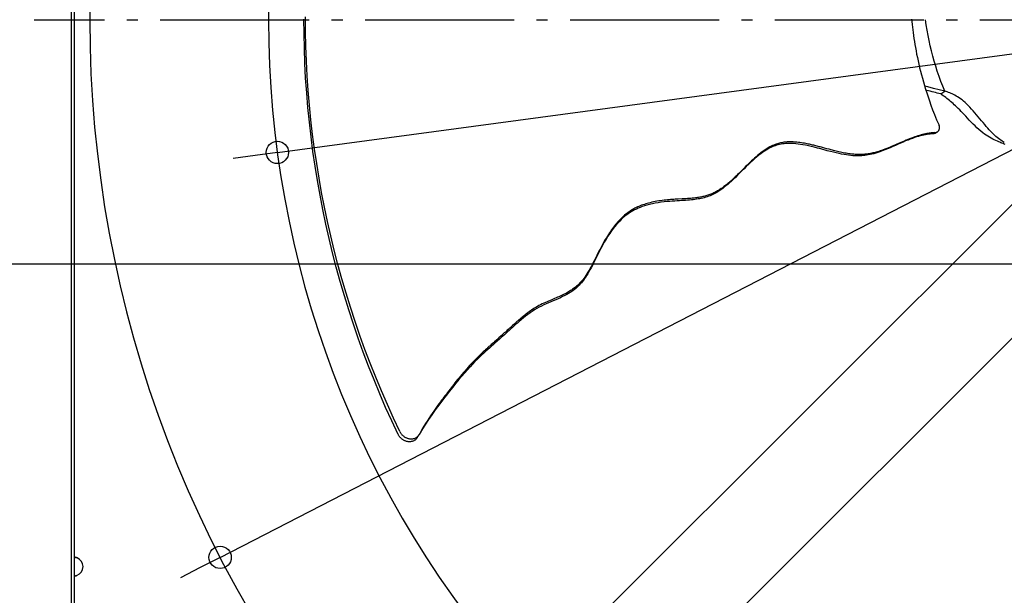
# Model space of a CAD drawing. Extents: x -1423 to 1382, y -778 to 1302.
# Drawn here: x -668 to -139, y -309 to 0 of the extents above; entities that cross this region are included whole.
import ezdxf

# ---------------------------------------------------------------- set-up
doc = ezdxf.new("R2010")
doc.units = 0
doc.header["$LTSCALE"] = 20
doc.header["$PDMODE"] = 3
doc.header["$PDSIZE"] = -2
doc.linetypes.add('DASHDOT', pattern=[5.5, 4, -0.6, 0.3, -0.6])
doc.layers.get('DEFPOINTS').update_dxf_attribs({"linetype": 'CONTINUOUS'})
for name, color, linetype in [('BASIS', 6, 'DASHDOT'), ('DETAIL', 5, 'CONTINUOUS'), ('OUTLINE', 3, 'CONTINUOUS'), ('SIZE', 30, 'CONTINUOUS')]:
    doc.layers.add(name, color=color, linetype=linetype)

msp = doc.modelspace()

# ---------------------------------------------------------------- linework, layer by layer
at = {"layer": 'BASIS', "color": 6, "linetype": 'DASHDOT'}
msp.add_line((697.86, 0), (-659.85, 0), dxfattribs=at)
at = {"layer": 'DEFPOINTS', "color": 30, "linetype": 'CONTINUOUS'}
for p in [(-529.26, -71), (-559.99, -288.63)]:
    msp.add_point(p, dxfattribs=at)
at = {"layer": 'DETAIL', "color": 5, "linetype": 'CONTINUOUS'}
for p, q in [((-640, 638.4), (-640, -638.4)), ((-638.4, 638.4), (-638.4, -638.4)), ((-514.95, -7.28), (-515, 0.62)), ((-514.14, -6), (-514.2, 1.93)), ((-188.74, 0.69), (-188.61, -0.73)), ((-180.86, -2.49), (-181.25, 0.34)), ((-188.61, -0.73), (-188.46, -2.17)), ((-188.46, -2.17), (-188.29, -3.63)), ((-188.29, -3.63), (-188.11, -5.12)), ((-188.11, -5.12), (-187.92, -6.62)), ((-180.41, -5.31), (-180.86, -2.49)), ((-514.78, -15.19), (-514.95, -7.28)), ((-513.96, -13.94), (-514.14, -6)), ((-187.92, -6.62), (-187.71, -8.15)), ((-187.71, -8.15), (-187.48, -9.71)), ((-187.48, -9.71), (-187.23, -11.32)), ((-179.91, -8.12), (-180.41, -5.31)), ((-179.35, -10.93), (-179.91, -8.12)), ((-514.48, -23.1), (-514.78, -15.19)), ((-513.66, -21.88), (-513.96, -13.94)), ((-187.23, -11.32), (-186.96, -12.97)), ((-186.96, -12.97), (-186.67, -14.66)), ((-186.67, -14.66), (-186.36, -16.39)), ((-178.74, -13.72), (-179.35, -10.93)), ((-178.08, -16.49), (-178.74, -13.72)), ((-186.36, -16.39), (-186.02, -18.15)), ((-186.02, -18.15), (-185.65, -19.95)), ((-185.65, -19.95), (-185.26, -21.77)), ((-177.37, -19.24), (-178.08, -16.49)), ((-176.61, -21.97), (-177.37, -19.24)), ((-514.07, -31.02), (-514.48, -23.1)), ((-513.23, -29.8), (-513.66, -21.88)), ((-185.26, -21.77), (-184.85, -23.62)), ((-184.85, -23.62), (-184.41, -25.49)), ((-184.41, -25.49), (-183.95, -27.37)), ((-175.8, -24.7), (-176.61, -21.97)), ((-174.93, -27.41), (-175.8, -24.7)), ((-513.53, -38.92), (-514.07, -31.02)), ((-512.68, -37.71), (-513.23, -29.8)), ((-183.95, -27.37), (-183.46, -29.27)), ((-183.46, -29.27), (-182.95, -31.17)), ((-182.95, -31.17), (-182.41, -33.09)), ((-174.01, -30.12), (-174.93, -27.41)), ((-173.03, -32.81), (-174.01, -30.12)), ((-182.41, -33.09), (-181.85, -35.02)), ((-181.85, -35.02), (-181.25, -36.98)), ((-180.04, -35.82), (-181.73, -35.41)), ((-181.25, -36.98), (-180.62, -39)), ((-176.9, -36.59), (-180.04, -35.82)), ((-173.86, -37.36), (-176.9, -36.59)), ((-172.01, -35.48), (-173.03, -32.81)), ((-170.94, -38.12), (-172.01, -35.48)), ((-512.87, -46.82), (-513.53, -38.92)), ((-512.02, -45.61), (-512.68, -37.71)), ((-180.58, -37.71), (-181.06, -37.59)), ((-180.62, -39), (-179.92, -41.1)), ((-179.65, -37.93), (-180.58, -37.71)), ((-179.92, -41.1), (-179.17, -43.3)), ((-178.71, -38.16), (-179.65, -37.93)), ((-177.77, -38.39), (-178.71, -38.16)), ((-176.84, -38.63), (-177.77, -38.39)), ((-175.9, -38.86), (-176.84, -38.63)), ((-174.97, -39.1), (-175.9, -38.86)), ((-174.04, -39.34), (-174.97, -39.1)), ((-173.11, -39.58), (-174.04, -39.34)), ((-170.94, -38.12), (-173.86, -37.36)), ((-173.11, -39.58), (-170.94, -38.12)), ((-172.43, -40.03), (-173.11, -39.58)), ((-171.75, -40.5), (-172.43, -40.03)), ((-171.07, -41), (-171.75, -40.5)), ((-170.4, -41.51), (-171.07, -41)), ((-170.26, -38.3), (-170.94, -38.12)), ((-169.73, -42.03), (-170.4, -41.51)), ((-169.59, -38.5), (-170.26, -38.3)), ((-169.07, -42.56), (-169.73, -42.03)), ((-168.92, -38.72), (-169.59, -38.5)), ((-168.25, -38.97), (-168.92, -38.72)), ((-167.57, -39.25), (-168.25, -38.97)), ((-166.88, -39.56), (-167.57, -39.25)), ((-166.19, -39.89), (-166.88, -39.56)), ((-165.48, -40.27), (-166.19, -39.89)), ((-164.75, -40.68), (-165.48, -40.27)), ((-164, -41.15), (-164.75, -40.68)), ((-163.22, -41.66), (-164, -41.15)), ((-162.44, -42.22), (-163.22, -41.66)), ((-161.64, -42.82), (-162.44, -42.22)), ((-512.09, -54.71), (-512.87, -46.82)), ((-511.23, -53.48), (-512.02, -45.61)), ((-179.17, -43.3), (-178.35, -45.61)), ((-178.35, -45.61), (-177.43, -48.06)), ((-168.43, -43.09), (-169.07, -42.56)), ((-167.78, -43.63), (-168.43, -43.09)), ((-167.14, -44.18), (-167.78, -43.63)), ((-166.48, -44.76), (-167.14, -44.18)), ((-165.81, -45.36), (-166.48, -44.76)), ((-165.11, -46), (-165.81, -45.36)), ((-164.4, -46.68), (-165.11, -46)), ((-163.67, -47.39), (-164.4, -46.68)), ((-162.92, -48.14), (-163.67, -47.39)), ((-160.84, -43.48), (-161.64, -42.82)), ((-160.01, -44.2), (-160.84, -43.48)), ((-159.16, -44.98), (-160.01, -44.2)), ((-158.28, -45.82), (-159.16, -44.98)), ((-157.4, -46.73), (-158.28, -45.82)), ((-156.5, -47.68), (-157.4, -46.73)), ((-177.43, -48.06), (-176.42, -50.67)), ((-176.42, -50.67), (-175.28, -53.46)), ((-162.15, -48.93), (-162.92, -48.14)), ((-161.35, -49.76), (-162.15, -48.93)), ((-160.52, -50.65), (-161.35, -49.76)), ((-159.65, -51.58), (-160.52, -50.65)), ((-158.74, -52.57), (-159.65, -51.58)), ((-157.77, -53.61), (-158.74, -52.57)), ((-155.61, -48.68), (-156.5, -47.68)), ((-154.71, -49.71), (-155.61, -48.68)), ((-153.82, -50.76), (-154.71, -49.71)), ((-152.93, -51.83), (-153.82, -50.76)), ((-152.05, -52.9), (-152.93, -51.83)), ((-511.18, -62.59), (-512.09, -54.71)), ((-510.33, -61.34), (-511.23, -53.48)), ((-175.28, -53.46), (-174.01, -56.42)), ((-173.94, -56.59), (-174.01, -56.42)), ((-173.88, -56.77), (-173.94, -56.59)), ((-173.83, -56.95), (-173.88, -56.77)), ((-173.79, -57.13), (-173.83, -56.95)), ((-173.76, -57.31), (-173.79, -57.13)), ((-173.79, -58.21), (-173.76, -58.04)), ((-173.75, -57.49), (-173.76, -57.31)), ((-173.76, -58.04), (-173.74, -57.85)), ((-173.74, -57.67), (-173.75, -57.49)), ((-173.74, -57.85), (-173.74, -57.67)), ((-156.77, -54.67), (-157.77, -53.61)), ((-155.74, -55.74), (-156.77, -54.67)), ((-154.69, -56.79), (-155.74, -55.74)), ((-153.62, -57.8), (-154.69, -56.79)), ((-152.57, -58.75), (-153.62, -57.8)), ((-151.18, -53.96), (-152.05, -52.9)), ((-150.32, -55), (-151.18, -53.96)), ((-149.48, -56.01), (-150.32, -55)), ((-148.66, -56.98), (-149.48, -56.01)), ((-147.85, -57.91), (-148.66, -56.98)), ((-147.07, -58.79), (-147.85, -57.91)), ((-510.16, -70.46), (-511.18, -62.59)), ((-509.3, -69.18), (-510.33, -61.34)), ((-188.86, -63.35), (-189.77, -63.71)), ((-187.96, -63.02), (-188.86, -63.35)), ((-187.15, -63.06), (-188.27, -63.45)), ((-187.07, -62.7), (-187.96, -63.02)), ((-186.07, -62.71), (-187.15, -63.06)), ((-186.2, -62.4), (-187.07, -62.7)), ((-185.35, -62.12), (-186.2, -62.4)), ((-185.04, -62.4), (-186.07, -62.71)), ((-184.5, -61.87), (-185.35, -62.12)), ((-184.05, -62.13), (-185.04, -62.4)), ((-183.68, -61.63), (-184.5, -61.87)), ((-183.1, -61.89), (-184.05, -62.13)), ((-182.87, -61.42), (-183.68, -61.63)), ((-182.18, -61.68), (-183.1, -61.89)), ((-182.09, -61.22), (-182.87, -61.42)), ((-181.29, -61.5), (-182.18, -61.68)), ((-181.34, -61.05), (-182.09, -61.22)), ((-180.63, -60.91), (-181.34, -61.05)), ((-180.43, -61.36), (-181.29, -61.5)), ((-179.95, -60.78), (-180.63, -60.91)), ((-179.6, -61.24), (-180.43, -61.36)), ((-179.32, -60.68), (-179.95, -60.78)), ((-178.8, -61.14), (-179.6, -61.24)), ((-178.74, -60.6), (-179.32, -60.68)), ((-178.02, -61.07), (-178.8, -61.14)), ((-178.18, -60.53), (-178.74, -60.6)), ((-177.66, -60.47), (-178.18, -60.53)), ((-177.25, -61.02), (-178.02, -61.07)), ((-177.15, -60.43), (-177.66, -60.47)), ((-177.08, -61.01), (-177.25, -61.02)), ((-176.65, -60.39), (-177.15, -60.43)), ((-176.91, -60.98), (-177.08, -61.01)), ((-176.74, -60.95), (-176.91, -60.98)), ((-176.58, -60.9), (-176.74, -60.95)), ((-176.17, -60.36), (-176.65, -60.39)), ((-176.42, -60.84), (-176.58, -60.9)), ((-176.27, -60.77), (-176.42, -60.84)), ((-176.12, -60.69), (-176.27, -60.77)), ((-176.17, -60.36), (-176, -60.35)), ((-176.07, -60.67), (-176.12, -60.69)), ((-176.07, -60.67), (-174.98, -60)), ((-176, -60.35), (-175.83, -60.32)), ((-175.83, -60.32), (-175.66, -60.29)), ((-175.66, -60.29), (-175.49, -60.24)), ((-175.49, -60.24), (-175.33, -60.18)), ((-175.33, -60.18), (-175.17, -60.11)), ((-175.17, -60.11), (-175.02, -60.03)), ((-175.02, -60.03), (-174.98, -60)), ((-174.98, -60), (-174.88, -59.94)), ((-174.88, -59.94), (-174.74, -59.84)), ((-174.74, -59.84), (-174.61, -59.73)), ((-174.61, -59.73), (-174.48, -59.61)), ((-174.48, -59.61), (-174.37, -59.48)), ((-174.37, -59.48), (-174.26, -59.34)), ((-174.26, -59.34), (-174.16, -59.2)), ((-174.16, -59.2), (-174.08, -59.05)), ((-174.08, -59.05), (-174, -58.89)), ((-174, -58.89), (-173.93, -58.73)), ((-173.93, -58.73), (-173.87, -58.56)), ((-173.87, -58.56), (-173.82, -58.39)), ((-173.82, -58.39), (-173.79, -58.21)), ((-151.54, -59.62), (-152.57, -58.75)), ((-150.54, -60.41), (-151.54, -59.62)), ((-149.59, -61.12), (-150.54, -60.41)), ((-148.67, -61.77), (-149.59, -61.12)), ((-147.76, -62.35), (-148.67, -61.77)), ((-146.89, -62.89), (-147.76, -62.35)), ((-146.32, -59.6), (-147.07, -58.79)), ((-146.02, -63.39), (-146.89, -62.89)), ((-145.59, -60.36), (-146.32, -59.6)), ((-145.17, -63.84), (-146.02, -63.39)), ((-144.88, -61.07), (-145.59, -60.36)), ((-144.18, -61.73), (-144.88, -61.07)), ((-143.48, -62.37), (-144.18, -61.73)), ((-142.78, -62.96), (-143.48, -62.37)), ((-142.1, -63.51), (-142.78, -62.96)), ((-265.66, -68.51), (-266.47, -69)), ((-264.86, -68.07), (-265.66, -68.51)), ((-264.31, -68.38), (-265.13, -68.79)), ((-264.09, -67.68), (-264.86, -68.07)), ((-263.51, -68.02), (-264.31, -68.38)), ((-263.36, -67.33), (-264.09, -67.68)), ((-262.73, -67.69), (-263.51, -68.02)), ((-262.67, -67.03), (-263.36, -67.33)), ((-261.95, -67.41), (-262.73, -67.69)), ((-262.02, -66.77), (-262.67, -67.03)), ((-261.41, -66.54), (-262.02, -66.77)), ((-261.18, -67.16), (-261.95, -67.41)), ((-260.82, -66.35), (-261.41, -66.54)), ((-260.4, -66.94), (-261.18, -67.16)), ((-260.25, -66.18), (-260.82, -66.35)), ((-259.61, -66.75), (-260.4, -66.94)), ((-259.68, -66.02), (-260.25, -66.18)), ((-259.11, -65.89), (-259.68, -66.02)), ((-258.8, -66.59), (-259.61, -66.75)), ((-258.52, -65.77), (-259.11, -65.89)), ((-257.97, -66.45), (-258.8, -66.59)), ((-257.93, -65.66), (-258.52, -65.77)), ((-257.1, -66.35), (-257.97, -66.45)), ((-257.33, -65.57), (-257.93, -65.66)), ((-256.73, -65.49), (-257.33, -65.57)), ((-256.2, -66.27), (-257.1, -66.35)), ((-256.13, -65.43), (-256.73, -65.49)), ((-255.25, -66.22), (-256.2, -66.27)), ((-255.53, -65.39), (-256.13, -65.43)), ((-254.92, -65.36), (-255.53, -65.39)), ((-254.25, -66.21), (-255.25, -66.22)), ((-254.3, -65.34), (-254.92, -65.36)), ((-253.68, -65.33), (-254.3, -65.34)), ((-253.19, -66.23), (-254.25, -66.21)), ((-253.05, -65.34), (-253.68, -65.33)), ((-252.09, -66.28), (-253.19, -66.23)), ((-252.39, -65.36), (-253.05, -65.34)), ((-251.72, -65.4), (-252.39, -65.36)), ((-250.92, -66.38), (-252.09, -66.28)), ((-251.02, -65.45), (-251.72, -65.4)), ((-250.29, -65.51), (-251.02, -65.45)), ((-249.69, -66.51), (-250.92, -66.38)), ((-249.52, -65.59), (-250.29, -65.51)), ((-248.4, -66.69), (-249.69, -66.51)), ((-248.73, -65.69), (-249.52, -65.59)), ((-247.92, -65.81), (-248.73, -65.69)), ((-247.05, -66.91), (-248.4, -66.69)), ((-247.1, -65.94), (-247.92, -65.81)), ((-246.31, -66.07), (-247.1, -65.94)), ((-245.63, -67.18), (-247.05, -66.91)), ((-245.55, -66.21), (-246.31, -66.07)), ((-244.16, -67.49), (-245.63, -67.18)), ((-244.86, -66.35), (-245.55, -66.21)), ((-244.21, -66.49), (-244.86, -66.35)), ((-243.6, -66.62), (-244.21, -66.49)), ((-242.61, -67.84), (-244.16, -67.49)), ((-243.01, -66.75), (-243.6, -66.62)), ((-242.44, -66.88), (-243.01, -66.75)), ((-240.99, -68.23), (-242.61, -67.84)), ((-241.86, -67.02), (-242.44, -66.88)), ((-241.27, -67.16), (-241.86, -67.02)), ((-240.68, -67.3), (-241.27, -67.16)), ((-239.29, -68.67), (-240.99, -68.23)), ((-240.09, -67.45), (-240.68, -67.3)), ((-239.5, -67.61), (-240.09, -67.45)), ((-238.91, -67.76), (-239.5, -67.61)), ((-237.55, -69.13), (-239.29, -68.67)), ((-238.32, -67.91), (-238.91, -67.76)), ((-237.74, -68.07), (-238.32, -67.91)), ((-237.16, -68.22), (-237.74, -68.07)), ((-235.99, -68.54), (-237.16, -68.22)), ((-235.41, -68.69), (-235.99, -68.54)), ((-234.24, -69.01), (-235.41, -68.69)), ((-201.12, -68.51), (-202.08, -68.89)), ((-200.31, -68.47), (-201.74, -69.07)), ((-200.15, -68.11), (-201.12, -68.51)), ((-198.87, -67.85), (-200.31, -68.47)), ((-199.2, -67.71), (-200.15, -68.11)), ((-198.27, -67.31), (-199.2, -67.71)), ((-197.43, -67.23), (-198.87, -67.85)), ((-197.33, -66.91), (-198.27, -67.31)), ((-196.01, -66.6), (-197.43, -67.23)), ((-195.46, -66.09), (-197.33, -66.91)), ((-194.61, -66), (-196.01, -66.6)), ((-194.51, -65.68), (-195.46, -66.09)), ((-193.25, -65.41), (-194.61, -66)), ((-193.56, -65.27), (-194.51, -65.68)), ((-192.61, -64.87), (-193.56, -65.27)), ((-191.93, -64.86), (-193.25, -65.41)), ((-191.65, -64.47), (-192.61, -64.87)), ((-190.65, -64.35), (-191.93, -64.86)), ((-190.7, -64.08), (-191.65, -64.47)), ((-189.77, -63.71), (-190.7, -64.08)), ((-189.43, -63.88), (-190.65, -64.35)), ((-188.27, -63.45), (-189.43, -63.88)), ((-144.33, -64.27), (-145.17, -63.84)), ((-143.5, -64.66), (-144.33, -64.27)), ((-142.68, -65.02), (-143.5, -64.66)), ((-141.87, -65.35), (-142.68, -65.02)), ((-141.43, -64.02), (-142.1, -63.51)), ((-141.34, -65.57), (-141.87, -65.35)), ((-140.79, -64.48), (-141.43, -64.02)), ((-140.79, -65.79), (-141.34, -65.57)), ((-140.17, -64.9), (-140.79, -64.48)), ((-140.23, -66.02), (-140.79, -65.79)), ((-139.65, -66.27), (-140.23, -66.02)), ((-139.55, -65.28), (-140.17, -64.9)), ((-139.06, -66.52), (-139.65, -66.27)), ((-138.95, -65.63), (-139.55, -65.28)), ((-138.45, -66.79), (-139.06, -66.52)), ((-509.01, -78.31), (-510.16, -70.46)), ((-508.15, -77), (-509.3, -69.18)), ((-272.22, -73.31), (-273.04, -74.03)), ((-271.78, -73.33), (-272.88, -74.27)), ((-271.4, -72.61), (-272.22, -73.31)), ((-270.71, -72.47), (-271.78, -73.33)), ((-270.58, -71.94), (-271.4, -72.61)), ((-269.69, -71.68), (-270.71, -72.47)), ((-269.76, -71.29), (-270.58, -71.94)), ((-268.94, -70.67), (-269.76, -71.29)), ((-268.7, -70.97), (-269.69, -71.68)), ((-268.12, -70.08), (-268.94, -70.67)), ((-267.76, -70.33), (-268.7, -70.97)), ((-267.29, -69.52), (-268.12, -70.08)), ((-266.85, -69.76), (-267.76, -70.33)), ((-266.47, -69), (-267.29, -69.52)), ((-265.98, -69.25), (-266.85, -69.76)), ((-265.13, -68.79), (-265.98, -69.25)), ((-234, -70.08), (-237.55, -69.13)), ((-233.07, -69.33), (-234.24, -69.01)), ((-232.31, -70.52), (-234, -70.08)), ((-232.47, -69.49), (-233.07, -69.33)), ((-231.85, -69.65), (-232.47, -69.49)), ((-230.69, -70.93), (-232.31, -70.52)), ((-231.23, -69.81), (-231.85, -69.65)), ((-230.58, -69.98), (-231.23, -69.81)), ((-229.16, -71.3), (-230.69, -70.93)), ((-229.91, -70.15), (-230.58, -69.98)), ((-229.21, -70.32), (-229.91, -70.15)), ((-228.48, -70.5), (-229.21, -70.32)), ((-227.7, -71.63), (-229.16, -71.3)), ((-227.72, -70.67), (-228.48, -70.5)), ((-226.95, -70.85), (-227.72, -70.67)), ((-226.31, -71.92), (-227.7, -71.63)), ((-226.17, -71.02), (-226.95, -70.85)), ((-225, -72.16), (-226.31, -71.92)), ((-225.39, -71.18), (-226.17, -71.02)), ((-224.62, -71.32), (-225.39, -71.18)), ((-223.75, -72.37), (-225, -72.16)), ((-223.85, -71.46), (-224.62, -71.32)), ((-223.1, -71.59), (-223.85, -71.46)), ((-222.55, -72.54), (-223.75, -72.37)), ((-222.37, -71.7), (-223.1, -71.59)), ((-221.42, -72.67), (-222.55, -72.54)), ((-221.67, -71.8), (-222.37, -71.7)), ((-220.99, -71.88), (-221.67, -71.8)), ((-220.33, -72.77), (-221.42, -72.67)), ((-220.33, -71.95), (-220.99, -71.88)), ((-219.67, -72.01), (-220.33, -71.95)), ((-219.3, -72.84), (-220.33, -72.77)), ((-219.01, -72.06), (-219.67, -72.01)), ((-218.31, -72.87), (-219.3, -72.84)), ((-218.36, -72.1), (-219.01, -72.06)), ((-217.7, -72.13), (-218.36, -72.1)), ((-217.36, -72.88), (-218.31, -72.87)), ((-217.05, -72.14), (-217.7, -72.13)), ((-216.44, -72.86), (-217.36, -72.88)), ((-216.4, -72.15), (-217.05, -72.14)), ((-215.54, -72.81), (-216.44, -72.86)), ((-215.76, -72.14), (-216.4, -72.15)), ((-215.12, -72.11), (-215.76, -72.14)), ((-214.65, -72.74), (-215.54, -72.81)), ((-214.49, -72.07), (-215.12, -72.11)), ((-213.77, -72.64), (-214.65, -72.74)), ((-213.86, -72.02), (-214.49, -72.07)), ((-213.23, -71.96), (-213.86, -72.02)), ((-212.88, -72.51), (-213.77, -72.64)), ((-212.6, -71.88), (-213.23, -71.96)), ((-211.97, -72.35), (-212.88, -72.51)), ((-211.97, -71.79), (-212.6, -71.88)), ((-211.34, -71.68), (-211.97, -71.79)), ((-211.04, -72.16), (-211.97, -72.35)), ((-210.72, -71.56), (-211.34, -71.68)), ((-210.07, -71.93), (-211.04, -72.16)), ((-210.11, -71.44), (-210.72, -71.56)), ((-209.51, -71.3), (-210.11, -71.44)), ((-209.06, -71.67), (-210.07, -71.93)), ((-208.92, -71.16), (-209.51, -71.3)), ((-208, -71.36), (-209.06, -71.67)), ((-208.33, -71), (-208.92, -71.16)), ((-207.71, -70.83), (-208.33, -71)), ((-206.89, -71.01), (-208, -71.36)), ((-207.06, -70.64), (-207.71, -70.83)), ((-206.38, -70.43), (-207.06, -70.64)), ((-205.7, -70.6), (-206.89, -71.01)), ((-205.64, -70.19), (-206.38, -70.43)), ((-204.45, -70.15), (-205.7, -70.6)), ((-204.84, -69.92), (-205.64, -70.19)), ((-203.97, -69.61), (-204.84, -69.92)), ((-203.12, -69.63), (-204.45, -70.15)), ((-203.05, -69.26), (-203.97, -69.61)), ((-201.74, -69.07), (-203.12, -69.63)), ((-202.08, -68.89), (-203.05, -69.26)), ((-541.36, -505.44), (-114.48, -78.56)), ((-507.74, -86.14), (-509.01, -78.31)), ((-506.88, -84.81), (-508.15, -77)), ((-277.53, -78.62), (-278.71, -79.79)), ((-277.85, -78.62), (-278.62, -79.38)), ((-277.08, -77.84), (-277.85, -78.62)), ((-276.35, -77.47), (-277.53, -78.62)), ((-276.29, -77.07), (-277.08, -77.84)), ((-275.18, -76.35), (-276.35, -77.47)), ((-275.48, -76.3), (-276.29, -77.07)), ((-274.67, -75.53), (-275.48, -76.3)), ((-274.02, -75.28), (-275.18, -76.35)), ((-273.86, -74.77), (-274.67, -75.53)), ((-272.88, -74.27), (-274.02, -75.28)), ((-273.04, -74.03), (-273.86, -74.77)), ((-283.33, -84.39), (-284.42, -85.44)), ((-283.43, -84.14), (-284.05, -84.74)), ((-282.8, -83.53), (-283.43, -84.14)), ((-282.2, -83.28), (-283.33, -84.39)), ((-282.15, -82.9), (-282.8, -83.53)), ((-281.05, -82.13), (-282.2, -83.28)), ((-281.48, -82.24), (-282.15, -82.9)), ((-280.79, -81.55), (-281.48, -82.24)), ((-279.89, -80.96), (-281.05, -82.13)), ((-280.09, -80.85), (-280.79, -81.55)), ((-278.62, -79.38), (-280.09, -80.85)), ((-278.71, -79.79), (-279.89, -80.96)), ((-506.36, -93.96), (-507.74, -86.14)), ((-505.49, -92.6), (-506.88, -84.81)), ((-290, -89.77), (-290.5, -90.13)), ((-289.29, -89.71), (-290.15, -90.36)), ((-289.49, -89.4), (-290, -89.77)), ((-288.99, -89.02), (-289.49, -89.4)), ((-288.4, -88.99), (-289.29, -89.71)), ((-288.49, -88.62), (-288.99, -89.02)), ((-287.98, -88.22), (-288.49, -88.62)), ((-287.47, -88.21), (-288.4, -88.99)), ((-287.47, -87.79), (-287.98, -88.22)), ((-286.94, -87.34), (-287.47, -87.79)), ((-286.5, -87.36), (-287.47, -88.21)), ((-286.39, -86.87), (-286.94, -87.34)), ((-285.48, -86.44), (-286.5, -87.36)), ((-285.83, -86.37), (-286.39, -86.87)), ((-285.25, -85.85), (-285.83, -86.37)), ((-284.42, -85.44), (-285.48, -86.44)), ((-284.66, -85.3), (-285.25, -85.85)), ((-284.05, -84.74), (-284.66, -85.3)), ((-504.85, -101.75), (-506.36, -93.96)), ((-503.98, -100.37), (-505.49, -92.6)), ((-302.49, -95.08), (-303.06, -95.18)), ((-301.93, -94.98), (-302.49, -95.08)), ((-301.37, -94.87), (-301.93, -94.98)), ((-300.82, -94.75), (-301.37, -94.87)), ((-300.26, -94.62), (-300.82, -94.75)), ((-299.71, -94.48), (-300.26, -94.62)), ((-299.23, -95.1), (-300.02, -95.33)), ((-299.16, -94.34), (-299.71, -94.48)), ((-298.44, -94.85), (-299.23, -95.1)), ((-298.61, -94.18), (-299.16, -94.34)), ((-298.07, -94.01), (-298.61, -94.18)), ((-297.66, -94.58), (-298.44, -94.85)), ((-297.53, -93.83), (-298.07, -94.01)), ((-296.9, -94.28), (-297.66, -94.58)), ((-297, -93.64), (-297.53, -93.83)), ((-296.48, -93.44), (-297, -93.64)), ((-296.14, -93.96), (-296.9, -94.28)), ((-295.95, -93.22), (-296.48, -93.44)), ((-295.41, -93.62), (-296.14, -93.96)), ((-295.44, -92.99), (-295.95, -93.22)), ((-294.93, -92.75), (-295.44, -92.99)), ((-294.68, -93.26), (-295.41, -93.62)), ((-294.42, -92.51), (-294.93, -92.75)), ((-293.97, -92.87), (-294.68, -93.26)), ((-293.92, -92.25), (-294.42, -92.51)), ((-293.25, -92.45), (-293.97, -92.87)), ((-293.43, -91.98), (-293.92, -92.25)), ((-292.94, -91.7), (-293.43, -91.98)), ((-292.51, -92), (-293.25, -92.45)), ((-292.46, -91.41), (-292.94, -91.7)), ((-291.75, -91.5), (-292.51, -92)), ((-291.97, -91.11), (-292.46, -91.41)), ((-291.49, -90.8), (-291.97, -91.11)), ((-290.97, -90.96), (-291.75, -91.5)), ((-291, -90.47), (-291.49, -90.8)), ((-290.5, -90.13), (-291, -90.47)), ((-290.15, -90.36), (-290.97, -90.96)), ((-502.35, -108.13), (-503.98, -100.37)), ((-335.88, -100.32), (-336.57, -100.64)), ((-335.18, -100.01), (-335.88, -100.32)), ((-334.46, -99.71), (-335.18, -100.01)), ((-333.73, -99.43), (-334.46, -99.71)), ((-333.31, -100.11), (-334.44, -100.53)), ((-332.98, -99.16), (-333.73, -99.43)), ((-332.1, -99.71), (-333.31, -100.11)), ((-332.23, -98.9), (-332.98, -99.16)), ((-331.47, -98.66), (-332.23, -98.9)), ((-330.81, -99.32), (-332.1, -99.71)), ((-330.7, -98.43), (-331.47, -98.66)), ((-329.41, -98.95), (-330.81, -99.32)), ((-329.91, -98.21), (-330.7, -98.43)), ((-329.1, -98.01), (-329.91, -98.21)), ((-327.93, -98.61), (-329.41, -98.95)), ((-328.24, -97.81), (-329.1, -98.01)), ((-327.35, -97.61), (-328.24, -97.81)), ((-326.37, -98.3), (-327.93, -98.61)), ((-326.43, -97.43), (-327.35, -97.61)), ((-325.47, -97.25), (-326.43, -97.43)), ((-324.78, -98.02), (-326.37, -98.3)), ((-324.5, -97.09), (-325.47, -97.25)), ((-323.18, -97.79), (-324.78, -98.02)), ((-323.53, -96.95), (-324.5, -97.09)), ((-322.57, -96.82), (-323.53, -96.95)), ((-321.6, -97.59), (-323.18, -97.79)), ((-321.62, -96.7), (-322.57, -96.82)), ((-320.7, -96.6), (-321.62, -96.7)), ((-320.08, -97.43), (-321.6, -97.59)), ((-319.81, -96.51), (-320.7, -96.6)), ((-318.61, -97.31), (-320.08, -97.43)), ((-318.94, -96.43), (-319.81, -96.51)), ((-318.1, -96.37), (-318.94, -96.43)), ((-317.22, -97.2), (-318.61, -97.31)), ((-317.28, -96.31), (-318.1, -96.37)), ((-316.47, -96.25), (-317.28, -96.31)), ((-315.89, -97.12), (-317.22, -97.2)), ((-315.67, -96.2), (-316.47, -96.25)), ((-314.64, -97.04), (-315.89, -97.12)), ((-314.88, -96.16), (-315.67, -96.2)), ((-314.1, -96.11), (-314.88, -96.16)), ((-313.43, -96.97), (-314.64, -97.04)), ((-311.86, -95.99), (-314.1, -96.11)), ((-312.28, -96.91), (-313.43, -96.97)), ((-311.16, -96.84), (-312.28, -96.91)), ((-311.15, -95.95), (-311.86, -95.99)), ((-310.06, -96.77), (-311.16, -96.84)), ((-310.45, -95.91), (-311.15, -95.95)), ((-309.76, -95.87), (-310.45, -95.91)), ((-308.99, -96.7), (-310.06, -96.77)), ((-309.09, -95.83), (-309.76, -95.87)), ((-308.44, -95.78), (-309.09, -95.83)), ((-307.94, -96.61), (-308.99, -96.7)), ((-307.8, -95.73), (-308.44, -95.78)), ((-306.93, -96.51), (-307.94, -96.61)), ((-307.18, -95.68), (-307.8, -95.73)), ((-306.58, -95.62), (-307.18, -95.68)), ((-305.96, -96.41), (-306.93, -96.51)), ((-305.98, -95.56), (-306.58, -95.62)), ((-305.39, -95.5), (-305.98, -95.56)), ((-305.03, -96.29), (-305.96, -96.41)), ((-304.8, -95.43), (-305.39, -95.5)), ((-304.14, -96.17), (-305.03, -96.29)), ((-304.22, -95.35), (-304.8, -95.43)), ((-303.64, -95.27), (-304.22, -95.35)), ((-303.28, -96.03), (-304.14, -96.17)), ((-303.06, -95.18), (-303.64, -95.27)), ((-302.45, -95.88), (-303.28, -96.03)), ((-301.63, -95.71), (-302.45, -95.88)), ((-300.82, -95.53), (-301.63, -95.71)), ((-300.02, -95.33), (-300.82, -95.53)), ((-503.22, -109.52), (-504.85, -101.75)), ((-343.93, -105.72), (-344.49, -106.25)), ((-343.38, -105.21), (-343.93, -105.72)), ((-342.87, -105.5), (-343.73, -106.24)), ((-342.81, -104.73), (-343.38, -105.21)), ((-342, -104.79), (-342.87, -105.5)), ((-342.24, -104.25), (-342.81, -104.73)), ((-341.66, -103.79), (-342.24, -104.25)), ((-341.12, -104.13), (-342, -104.79)), ((-341.06, -103.35), (-341.66, -103.79)), ((-340.24, -103.52), (-341.12, -104.13)), ((-340.46, -102.91), (-341.06, -103.35)), ((-339.84, -102.49), (-340.46, -102.91)), ((-339.33, -102.94), (-340.24, -103.52)), ((-339.21, -102.09), (-339.84, -102.49)), ((-338.42, -102.4), (-339.33, -102.94)), ((-338.56, -101.7), (-339.21, -102.09)), ((-337.91, -101.33), (-338.56, -101.7)), ((-337.48, -101.9), (-338.42, -102.4)), ((-337.25, -100.98), (-337.91, -101.33)), ((-336.51, -101.42), (-337.48, -101.9)), ((-336.57, -100.64), (-337.25, -100.98)), ((-335.5, -100.96), (-336.51, -101.42)), ((-334.44, -100.53), (-335.5, -100.96)), ((-501.47, -117.27), (-503.22, -109.52)), ((-500.6, -115.87), (-502.35, -108.13)), ((-348.03, -110.81), (-348.92, -111.94)), ((-348.27, -110.46), (-348.81, -111.15)), ((-347.74, -109.79), (-348.27, -110.46)), ((-347.16, -109.76), (-348.03, -110.81)), ((-347.21, -109.15), (-347.74, -109.79)), ((-346.67, -108.54), (-347.21, -109.15)), ((-346.29, -108.79), (-347.16, -109.76)), ((-346.14, -107.94), (-346.67, -108.54)), ((-345.44, -107.88), (-346.29, -108.79)), ((-345.59, -107.36), (-346.14, -107.94)), ((-345.04, -106.79), (-345.59, -107.36)), ((-344.59, -107.04), (-345.44, -107.88)), ((-344.49, -106.25), (-345.04, -106.79)), ((-343.73, -106.24), (-344.59, -107.04)), ((-505.44, -541.36), (-78.56, -114.48)), ((-498.72, -123.6), (-500.6, -115.87)), ((-351.75, -115.99), (-352.73, -117.58)), ((-352.08, -115.93), (-352.63, -116.82)), ((-351.54, -115.07), (-352.08, -115.93)), ((-350.78, -114.53), (-351.75, -115.99)), ((-351, -114.24), (-351.54, -115.07)), ((-350.45, -113.43), (-351, -114.24)), ((-349.84, -113.17), (-350.78, -114.53)), ((-349.91, -112.64), (-350.45, -113.43)), ((-349.36, -111.88), (-349.91, -112.64)), ((-348.92, -111.94), (-349.84, -113.17)), ((-348.81, -111.15), (-349.36, -111.88)), ((-499.6, -125.01), (-501.47, -117.27)), ((-354.67, -120.97), (-355.6, -122.71)), ((-354.87, -120.77), (-355.44, -121.84)), ((-354.3, -119.72), (-354.87, -120.77)), ((-353.71, -119.24), (-354.67, -120.97)), ((-353.74, -118.71), (-354.3, -119.72)), ((-353.18, -117.75), (-353.74, -118.71)), ((-352.73, -117.58), (-353.71, -119.24)), ((-352.63, -116.82), (-353.18, -117.75)), ((-497.61, -132.72), (-499.6, -125.01)), ((-496.72, -131.3), (-498.72, -123.6)), ((-357.29, -126.04), (-358.78, -129.04)), ((-357.72, -126.35), (-358.29, -127.5)), ((-357.14, -125.2), (-357.72, -126.35)), ((-356.47, -124.4), (-357.29, -126.04)), ((-356.58, -124.07), (-357.14, -125.2)), ((-356.01, -122.95), (-356.58, -124.07)), ((-355.6, -122.71), (-356.47, -124.4)), ((-355.44, -121.84), (-356.01, -122.95)), ((-494.61, -138.97), (-496.72, -131.3)), ((-360.67, -132.12), (-361.28, -133.23)), ((-360.14, -131.72), (-360.79, -132.94)), ((-360.06, -130.98), (-360.67, -132.12)), ((-359.48, -130.42), (-360.14, -131.72)), ((-359.46, -129.83), (-360.06, -130.98)), ((-358.78, -129.04), (-359.48, -130.42)), ((-358.87, -128.67), (-359.46, -129.83)), ((-358.29, -127.5), (-358.87, -128.67)), ((-495.49, -140.4), (-497.61, -132.72)), ((-363.67, -137.15), (-364.24, -137.96)), ((-363.2, -137.09), (-363.77, -137.97)), ((-363.09, -136.27), (-363.67, -137.15)), ((-362.61, -136.16), (-363.2, -137.09)), ((-362.49, -135.31), (-363.09, -136.27)), ((-362.02, -135.15), (-362.61, -136.16)), ((-361.89, -134.3), (-362.49, -135.31)), ((-361.41, -134.08), (-362.02, -135.15)), ((-361.28, -133.23), (-361.89, -134.3)), ((-360.79, -132.94), (-361.41, -134.08)), ((-493.26, -148.06), (-495.49, -140.4)), ((-492.37, -146.61), (-494.61, -138.97)), ((-368.2, -142.53), (-368.67, -142.96)), ((-367.73, -142.09), (-368.2, -142.53)), ((-367.19, -142.32), (-367.79, -142.94)), ((-367.27, -141.62), (-367.73, -142.09)), ((-366.8, -141.13), (-367.27, -141.62)), ((-366.61, -141.68), (-367.19, -142.32)), ((-366.32, -140.6), (-366.8, -141.13)), ((-366.03, -141.02), (-366.61, -141.68)), ((-365.83, -140.02), (-366.32, -140.6)), ((-365.47, -140.32), (-366.03, -141.02)), ((-365.32, -139.4), (-365.83, -140.02)), ((-364.9, -139.58), (-365.47, -140.32)), ((-364.79, -138.71), (-365.32, -139.4)), ((-364.34, -138.8), (-364.9, -139.58)), ((-364.24, -137.96), (-364.79, -138.71)), ((-363.77, -137.97), (-364.34, -138.8)), ((-490.01, -154.23), (-492.37, -146.61)), ((-376.64, -147.87), (-377.35, -148.19)), ((-375.96, -147.54), (-376.64, -147.87)), ((-374.97, -147.94), (-376.1, -148.5)), ((-375.3, -147.23), (-375.96, -147.54)), ((-374.67, -146.91), (-375.3, -147.23)), ((-373.92, -147.39), (-374.97, -147.94)), ((-374.07, -146.6), (-374.67, -146.91)), ((-373.49, -146.28), (-374.07, -146.6)), ((-372.95, -146.85), (-373.92, -147.39)), ((-372.93, -145.96), (-373.49, -146.28)), ((-372.06, -146.31), (-372.95, -146.85)), ((-372.37, -145.64), (-372.93, -145.96)), ((-371.81, -145.29), (-372.37, -145.64)), ((-371.23, -145.76), (-372.06, -146.31)), ((-371.26, -144.94), (-371.81, -145.29)), ((-370.72, -144.57), (-371.26, -144.94)), ((-370.45, -145.22), (-371.23, -145.76)), ((-370.19, -144.18), (-370.72, -144.57)), ((-369.73, -144.67), (-370.45, -145.22)), ((-369.67, -143.79), (-370.19, -144.18)), ((-369.05, -144.11), (-369.73, -144.67)), ((-369.16, -143.38), (-369.67, -143.79)), ((-368.67, -142.96), (-369.16, -143.38)), ((-368.41, -143.53), (-369.05, -144.11)), ((-367.79, -142.94), (-368.41, -143.53)), ((-490.91, -155.68), (-493.26, -148.06)), ((-387.95, -152.87), (-388.82, -153.33)), ((-387.07, -152.44), (-387.95, -152.87)), ((-386.22, -152.96), (-387.48, -153.57)), ((-386.19, -152.02), (-387.07, -152.44)), ((-384.95, -152.37), (-386.22, -152.96)), ((-385.32, -151.62), (-386.19, -152.02)), ((-384.46, -151.24), (-385.32, -151.62)), ((-383.67, -151.81), (-384.95, -152.37)), ((-383.62, -150.87), (-384.46, -151.24)), ((-382.38, -151.26), (-383.67, -151.81)), ((-382.79, -150.51), (-383.62, -150.87)), ((-381.98, -150.17), (-382.79, -150.51)), ((-381.1, -150.71), (-382.38, -151.26)), ((-380.38, -149.5), (-381.98, -150.17)), ((-379.81, -150.16), (-381.1, -150.71)), ((-379.6, -149.17), (-380.38, -149.5)), ((-378.54, -149.61), (-379.81, -150.16)), ((-378.84, -148.84), (-379.6, -149.17)), ((-378.09, -148.52), (-378.84, -148.84)), ((-377.29, -149.06), (-378.54, -149.61)), ((-377.35, -148.19), (-378.09, -148.52)), ((-376.1, -148.5), (-377.29, -149.06)), ((-488.43, -163.27), (-490.91, -155.68)), ((-487.54, -161.81), (-490.01, -154.23)), ((-396.4, -158.39), (-396.89, -158.78)), ((-395.87, -157.98), (-396.4, -158.39)), ((-394.76, -158.1), (-395.96, -159.01)), ((-395.31, -157.55), (-395.87, -157.98)), ((-394.71, -157.1), (-395.31, -157.55)), ((-393.58, -157.24), (-394.76, -158.1)), ((-394.09, -156.65), (-394.71, -157.1)), ((-393.43, -156.18), (-394.09, -156.65)), ((-392.38, -156.42), (-393.58, -157.24)), ((-392.75, -155.72), (-393.43, -156.18)), ((-392.03, -155.24), (-392.75, -155.72)), ((-391.18, -155.65), (-392.38, -156.42)), ((-391.28, -154.76), (-392.03, -155.24)), ((-390.49, -154.28), (-391.28, -154.76)), ((-389.96, -154.91), (-391.18, -155.65)), ((-389.67, -153.8), (-390.49, -154.28)), ((-388.73, -154.22), (-389.96, -154.91)), ((-388.82, -153.33), (-389.67, -153.8)), ((-387.48, -153.57), (-388.73, -154.22)), ((-485.84, -170.83), (-488.43, -163.27)), ((-484.94, -169.35), (-487.54, -161.81)), ((-402.33, -163.45), (-403, -164.06)), ((-401.99, -163.15), (-402.33, -163.45)), ((-401.35, -163.55), (-402.23, -164.34)), ((-401.65, -162.84), (-401.99, -163.15)), ((-401.31, -162.54), (-401.65, -162.84)), ((-400.4, -162.71), (-401.35, -163.55)), ((-400.97, -162.23), (-401.31, -162.54)), ((-400.62, -161.93), (-400.97, -162.23)), ((-400.27, -161.62), (-400.62, -161.93)), ((-399.39, -161.83), (-400.4, -162.71)), ((-399.93, -161.32), (-400.27, -161.62)), ((-399.59, -161.03), (-399.93, -161.32)), ((-399.24, -160.73), (-399.59, -161.03)), ((-398.29, -160.9), (-399.39, -161.83)), ((-398.89, -160.43), (-399.24, -160.73)), ((-398.53, -160.13), (-398.89, -160.43)), ((-398.16, -159.82), (-398.53, -160.13)), ((-397.13, -159.94), (-398.29, -160.9)), ((-397.77, -159.49), (-398.16, -159.82)), ((-397.35, -159.15), (-397.77, -159.49)), ((-396.89, -158.78), (-397.35, -159.15)), ((-395.96, -159.01), (-397.13, -159.94)), ((-408.58, -169.09), (-409.17, -169.62)), ((-407.99, -168.57), (-408.58, -169.09)), ((-407.37, -168.99), (-408.25, -169.77)), ((-407.41, -168.04), (-407.99, -168.57)), ((-406.83, -167.53), (-407.41, -168.04)), ((-406.5, -168.21), (-407.37, -168.99)), ((-406.29, -167.05), (-406.83, -167.53)), ((-405.63, -167.42), (-406.5, -168.21)), ((-405.79, -166.59), (-406.29, -167.05)), ((-405.31, -166.16), (-405.79, -166.59)), ((-404.77, -166.64), (-405.63, -167.42)), ((-403, -164.06), (-405.31, -166.16)), ((-403.93, -165.87), (-404.77, -166.64)), ((-403.08, -165.1), (-403.93, -165.87)), ((-402.23, -164.34), (-403.08, -165.1)), ((-483.13, -178.34), (-485.84, -170.83)), ((-482.23, -176.86), (-484.94, -169.35)), ((-414.47, -174.31), (-415.06, -174.85)), ((-413.87, -173.78), (-414.47, -174.31)), ((-413.44, -174.37), (-414.34, -175.17)), ((-413.28, -173.26), (-413.87, -173.78)), ((-412.57, -173.59), (-413.44, -174.37)), ((-412.68, -172.73), (-413.28, -173.26)), ((-411.5, -171.68), (-412.68, -172.73)), ((-409.98, -171.31), (-412.57, -173.59)), ((-410.33, -170.65), (-411.5, -171.68)), ((-409.17, -169.62), (-410.33, -170.65)), ((-409.12, -170.54), (-409.98, -171.31)), ((-408.25, -169.77), (-409.12, -170.54)), ((-480.31, -185.82), (-483.13, -178.34)), ((-479.4, -184.33), (-482.23, -176.86)), ((-420.11, -179.52), (-420.8, -180.18)), ((-419.43, -178.87), (-420.11, -179.52)), ((-418.34, -178.8), (-419.47, -179.85)), ((-418.76, -178.24), (-419.43, -178.87)), ((-418.11, -177.63), (-418.76, -178.24)), ((-417.27, -177.8), (-418.34, -178.8)), ((-417.47, -177.04), (-418.11, -177.63)), ((-416.86, -176.47), (-417.47, -177.04)), ((-416.25, -176.88), (-417.27, -177.8)), ((-416.25, -175.92), (-416.86, -176.47)), ((-415.65, -175.38), (-416.25, -175.92)), ((-415.27, -176), (-416.25, -176.88)), ((-415.06, -174.85), (-415.65, -175.38)), ((-414.34, -175.17), (-415.27, -176)), ((-476.45, -191.77), (-479.4, -184.33)), ((-425.22, -184.7), (-426.02, -185.56)), ((-424.47, -184.8), (-425.83, -186.24)), ((-424.44, -183.87), (-425.22, -184.7)), ((-423.15, -183.44), (-424.47, -184.8)), ((-423.68, -183.08), (-424.44, -183.87)), ((-422.94, -182.31), (-423.68, -183.08)), ((-421.88, -182.17), (-423.15, -183.44)), ((-422.22, -181.58), (-422.94, -182.31)), ((-421.5, -180.87), (-422.22, -181.58)), ((-420.65, -180.98), (-421.88, -182.17)), ((-420.8, -180.18), (-421.5, -180.87)), ((-419.47, -179.85), (-420.65, -180.98)), ((-477.36, -193.26), (-480.31, -185.82)), ((-430.13, -190.27), (-430.94, -191.23)), ((-428.69, -189.42), (-430.2, -191.17)), ((-429.31, -189.3), (-430.13, -190.27)), ((-428.48, -188.34), (-429.31, -189.3)), ((-427.23, -187.78), (-428.69, -189.42)), ((-427.65, -187.39), (-428.48, -188.34)), ((-426.83, -186.46), (-427.65, -187.39)), ((-425.83, -186.24), (-427.23, -187.78)), ((-426.02, -185.56), (-426.83, -186.46)), ((-474.3, -200.66), (-477.36, -193.26)), ((-473.39, -199.16), (-476.45, -191.77)), ((-433.37, -194.98), (-435.06, -197.07)), ((-433.89, -194.86), (-434.57, -195.73)), ((-433.18, -193.98), (-433.89, -194.86)), ((-431.76, -193.02), (-433.37, -194.98)), ((-432.46, -193.08), (-433.18, -193.98)), ((-431.71, -192.17), (-432.46, -193.08)), ((-430.2, -191.17), (-431.76, -193.02)), ((-430.94, -191.23), (-431.71, -192.17)), ((-471.12, -208.02), (-474.3, -200.66)), ((-470.2, -206.5), (-473.39, -199.16)), ((-438.53, -200.84), (-439.18, -201.69)), ((-436.81, -199.29), (-438.68, -201.67)), ((-437.88, -199.99), (-438.53, -200.84)), ((-437.23, -199.13), (-437.88, -199.99)), ((-436.57, -198.28), (-437.23, -199.13)), ((-435.06, -197.07), (-436.81, -199.29)), ((-435.91, -197.44), (-436.57, -198.28)), ((-435.25, -196.58), (-435.91, -197.44)), ((-434.57, -195.73), (-435.25, -196.58)), ((-442.34, -205.93), (-443.02, -206.86)), ((-440.59, -204.17), (-442.55, -206.76)), ((-441.69, -205.04), (-442.34, -205.93)), ((-441.06, -204.19), (-441.69, -205.04)), ((-440.44, -203.36), (-441.06, -204.19)), ((-438.68, -201.67), (-440.59, -204.17)), ((-439.81, -202.53), (-440.44, -203.36)), ((-439.18, -201.69), (-439.81, -202.53)), ((-467.82, -215.33), (-471.12, -208.02)), ((-466.91, -213.8), (-470.2, -206.5)), ((-446.18, -211.34), (-447.06, -212.64)), ((-444.49, -209.39), (-446.35, -212)), ((-445.32, -210.1), (-446.18, -211.34)), ((-444.5, -208.93), (-445.32, -210.1)), ((-443.74, -207.86), (-444.5, -208.93)), ((-442.55, -206.76), (-444.49, -209.39)), ((-443.02, -206.86), (-443.74, -207.86)), ((-464.41, -222.59), (-467.82, -215.33)), ((-463.49, -221.05), (-466.91, -213.8)), ((-448.13, -214.57), (-449.78, -217.06)), ((-448.84, -215.36), (-449.72, -216.76)), ((-447.95, -213.99), (-448.84, -215.36)), ((-446.35, -212), (-448.13, -214.57)), ((-447.06, -212.64), (-447.95, -213.99)), ((-463.49, -221.05), (-463.39, -221.26)), ((-463.39, -221.26), (-463.26, -221.48)), ((-463.26, -221.48), (-463.12, -221.71)), ((-463.12, -221.71), (-462.96, -221.95)), ((-462.96, -221.95), (-462.78, -222.19)), ((-452.29, -221.08), (-453.12, -222.57)), ((-451.31, -219.48), (-452.43, -221.33)), ((-451.82, -220.26), (-452.29, -221.08)), ((-451.44, -219.61), (-451.82, -220.26)), ((-450.59, -218.17), (-451.44, -219.61)), ((-449.78, -217.06), (-451.31, -219.48)), ((-449.72, -216.76), (-450.59, -218.17)), ((-464.31, -222.8), (-464.41, -222.59)), ((-464.18, -223.02), (-464.31, -222.8)), ((-464.04, -223.25), (-464.18, -223.02)), ((-463.88, -223.49), (-464.04, -223.25)), ((-463.7, -223.74), (-463.88, -223.49)), ((-463.51, -223.98), (-463.7, -223.74)), ((-463.29, -224.23), (-463.51, -223.98)), ((-463.06, -224.47), (-463.29, -224.23)), ((-462.82, -224.69), (-463.06, -224.47)), ((-462.56, -224.91), (-462.82, -224.69)), ((-462.78, -222.19), (-462.59, -222.44)), ((-462.59, -222.44), (-462.37, -222.68)), ((-462.3, -225.11), (-462.56, -224.91)), ((-462.37, -222.68), (-462.14, -222.92)), ((-462.03, -225.31), (-462.3, -225.11)), ((-462.14, -222.92), (-461.9, -223.15)), ((-461.75, -225.49), (-462.03, -225.31)), ((-461.9, -223.15), (-461.64, -223.37)), ((-461.47, -225.65), (-461.75, -225.49)), ((-461.64, -223.37), (-461.38, -223.57)), ((-461.17, -225.8), (-461.47, -225.65)), ((-461.38, -223.57), (-461.11, -223.77)), ((-460.87, -225.94), (-461.17, -225.8)), ((-461.11, -223.77), (-460.83, -223.95)), ((-460.57, -226.07), (-460.87, -225.94)), ((-460.83, -223.95), (-460.53, -224.12)), ((-460.26, -226.17), (-460.57, -226.07)), ((-460.53, -224.12), (-460.24, -224.27)), ((-459.95, -226.27), (-460.26, -226.17)), ((-460.24, -224.27), (-459.94, -224.41)), ((-459.63, -226.34), (-459.95, -226.27)), ((-459.94, -224.41), (-459.63, -224.53)), ((-459.63, -224.53), (-459.32, -224.64)), ((-459.32, -226.41), (-459.63, -226.34)), ((-459.32, -224.64), (-459.01, -224.73)), ((-459.01, -226.45), (-459.32, -226.41)), ((-459.01, -224.73), (-458.69, -224.81)), ((-458.69, -226.48), (-459.01, -226.45)), ((-458.69, -224.81), (-458.38, -224.87)), ((-458.38, -226.49), (-458.69, -226.48)), ((-458.38, -224.87), (-458.06, -224.91)), ((-458.07, -226.49), (-458.38, -226.49)), ((-457.76, -226.47), (-458.07, -226.49)), ((-458.06, -224.91), (-457.75, -224.94)), ((-457.46, -226.43), (-457.76, -226.47)), ((-457.75, -224.94), (-457.43, -224.95)), ((-457.16, -226.37), (-457.46, -226.43)), ((-457.43, -224.95), (-457.12, -224.94)), ((-456.87, -226.3), (-457.16, -226.37)), ((-457.12, -224.94), (-456.81, -224.92)), ((-456.59, -226.22), (-456.87, -226.3)), ((-456.81, -224.92), (-456.51, -224.88)), ((-456.31, -226.12), (-456.59, -226.22)), ((-456.51, -224.88), (-456.21, -224.82)), ((-456.04, -226), (-456.31, -226.12)), ((-456.21, -224.82), (-455.92, -224.75)), ((-455.78, -225.87), (-456.04, -226)), ((-455.92, -224.75), (-455.64, -224.66)), ((-455.54, -225.72), (-455.78, -225.87)), ((-455.64, -224.66), (-455.36, -224.56)), ((-455.3, -225.56), (-455.54, -225.72)), ((-455.36, -224.56), (-455.09, -224.44)), ((-455.08, -225.39), (-455.3, -225.56)), ((-455.09, -224.44), (-454.84, -224.31)), ((-454.87, -225.2), (-455.08, -225.39)), ((-454.68, -225.01), (-454.87, -225.2)), ((-454.84, -224.31), (-454.59, -224.16)), ((-454.5, -224.8), (-454.68, -225.01)), ((-454.59, -224.16), (-454.36, -223.99)), ((-454.34, -224.59), (-454.5, -224.8)), ((-454.36, -223.99), (-454.13, -223.82)), ((-454.19, -224.38), (-454.34, -224.59)), ((-454.12, -224.27), (-454.19, -224.38)), ((-454.13, -223.82), (-453.93, -223.63)), ((-454.12, -224.27), (-453.2, -222.72)), ((-453.93, -223.63), (-453.73, -223.44)), ((-453.73, -223.44), (-453.56, -223.23)), ((-453.56, -223.23), (-453.39, -223.02)), ((-453.39, -223.02), (-453.25, -222.8)), ((-453.25, -222.8), (-453.2, -222.72)), ((-453.2, -222.72), (-453.12, -222.57)), ((-638.39, -288.84), (-638.4, -288.89)), ((-638.4, -288.89), (-638.4, -288.94)), ((-638.38, -288.8), (-638.39, -288.84)), ((-638.36, -288.77), (-638.38, -288.8)), ((-638.34, -288.73), (-638.36, -288.77)), ((-638.31, -288.7), (-638.34, -288.73)), ((-638.28, -288.68), (-638.31, -288.7)), ((-638.24, -288.66), (-638.28, -288.68)), ((-638.2, -288.64), (-638.24, -288.66)), ((-638.17, -288.66), (-638.23, -288.65)), ((-638.15, -288.63), (-638.2, -288.64)), ((-638.03, -288.68), (-638.17, -288.66)), ((-638.1, -288.61), (-638.15, -288.63)), ((-638.05, -288.61), (-638.1, -288.61)), ((-637.99, -288.6), (-638.05, -288.61)), ((-637.88, -288.7), (-638.03, -288.68)), ((-637.93, -288.6), (-637.99, -288.6)), ((-637.87, -288.6), (-637.93, -288.6)), ((-637.73, -288.73), (-637.88, -288.7)), ((-637.8, -288.61), (-637.87, -288.6)), ((-637.73, -288.61), (-637.8, -288.61)), ((-637.66, -288.63), (-637.73, -288.61)), ((-637.58, -288.76), (-637.73, -288.73)), ((-637.58, -288.64), (-637.66, -288.63)), ((-637.5, -288.66), (-637.58, -288.64)), ((-637.43, -288.79), (-637.58, -288.76)), ((-637.42, -288.68), (-637.5, -288.66)), ((-637.27, -288.82), (-637.43, -288.79)), ((-637.34, -288.7), (-637.42, -288.68)), ((-637.25, -288.73), (-637.34, -288.7)), ((-637.11, -288.85), (-637.27, -288.82)), ((-637.16, -288.77), (-637.25, -288.73)), ((-637.07, -288.8), (-637.16, -288.77)), ((-636.96, -288.89), (-637.11, -288.85)), ((-636.98, -288.84), (-637.07, -288.8)), ((-636.89, -288.89), (-636.98, -288.84)), ((-636.8, -288.94), (-636.96, -288.89)), ((-636.8, -288.94), (-636.89, -288.89)), ((-638.4, -298.26), (-638.4, -298.31)), ((-638.4, -298.31), (-638.39, -298.36)), ((-638.39, -298.36), (-638.38, -298.4)), ((-638.38, -298.4), (-638.36, -298.43)), ((-638.36, -298.43), (-638.34, -298.47)), ((-638.34, -298.47), (-638.31, -298.5)), ((-638.31, -298.5), (-638.28, -298.52)), ((-638.28, -298.52), (-638.24, -298.54)), ((-638.24, -298.54), (-638.2, -298.56)), ((-638.23, -298.55), (-638.17, -298.54)), ((-638.2, -298.56), (-638.15, -298.57)), ((-638.17, -298.54), (-638.03, -298.52)), ((-638.15, -298.57), (-638.1, -298.59)), ((-638.1, -298.59), (-638.05, -298.59)), ((-638.05, -298.59), (-637.99, -298.6)), ((-638.03, -298.52), (-637.88, -298.5)), ((-637.99, -298.6), (-637.93, -298.6)), ((-637.93, -298.6), (-637.87, -298.6)), ((-637.88, -298.5), (-637.73, -298.47)), ((-637.87, -298.6), (-637.8, -298.59)), ((-637.8, -298.59), (-637.73, -298.59)), ((-637.73, -298.47), (-637.58, -298.44)), ((-637.73, -298.59), (-637.66, -298.57)), ((-637.66, -298.57), (-637.58, -298.56)), ((-637.58, -298.44), (-637.43, -298.41)), ((-637.58, -298.56), (-637.5, -298.54)), ((-637.5, -298.54), (-637.42, -298.52)), ((-637.43, -298.41), (-637.27, -298.38)), ((-637.42, -298.52), (-637.34, -298.5)), ((-637.34, -298.5), (-637.25, -298.47)), ((-637.27, -298.38), (-637.11, -298.35)), ((-637.25, -298.47), (-637.16, -298.43)), ((-637.16, -298.43), (-637.07, -298.4)), ((-637.11, -298.35), (-636.96, -298.31)), ((-637.07, -298.4), (-636.98, -298.36)), ((-636.98, -298.36), (-636.89, -298.31)), ((-636.96, -298.31), (-636.8, -298.26)), ((-636.89, -298.31), (-636.8, -298.26))]:
    msp.add_line(p, q, dxfattribs=at)
for centre, radius, start, end in [((0, 0), 630, 137.31071, 222.68929), ((0, 0), 534, 137.7264, 222.2736), ((-638.6, -293.6), 5, 291.1002, 68.8998)]:
    msp.add_arc(centre, radius, start, end, dxfattribs=at)
at = {"layer": 'OUTLINE', "color": 3, "linetype": 'CONTINUOUS'}
msp.add_line((-640, 638.4), (-640, -638.4), dxfattribs=at)
at = {"layer": 'SIZE', "color": 30, "linetype": 'CONTINUOUS'}
for p, q in [((-559.99, -288.63), (559.99, 288.63)), ((-529.26, -71), (529.26, 71)), ((-541.15, -72.59), (-553.05, -74.19)), ((-529.26, -71), (-541.15, -72.59)), ((-20, -131), (-777.31, -131)), ((-559.99, -288.63), (-570.66, -294.13)), ((-570.66, -294.13), (-581.32, -299.63))]:
    msp.add_line(p, q, dxfattribs=at)
for centre in [(-529.26, -71), (-559.99, -288.63)]:
    msp.add_circle(centre, 6, dxfattribs=at)

doc.saveas('drawing.dxf')
